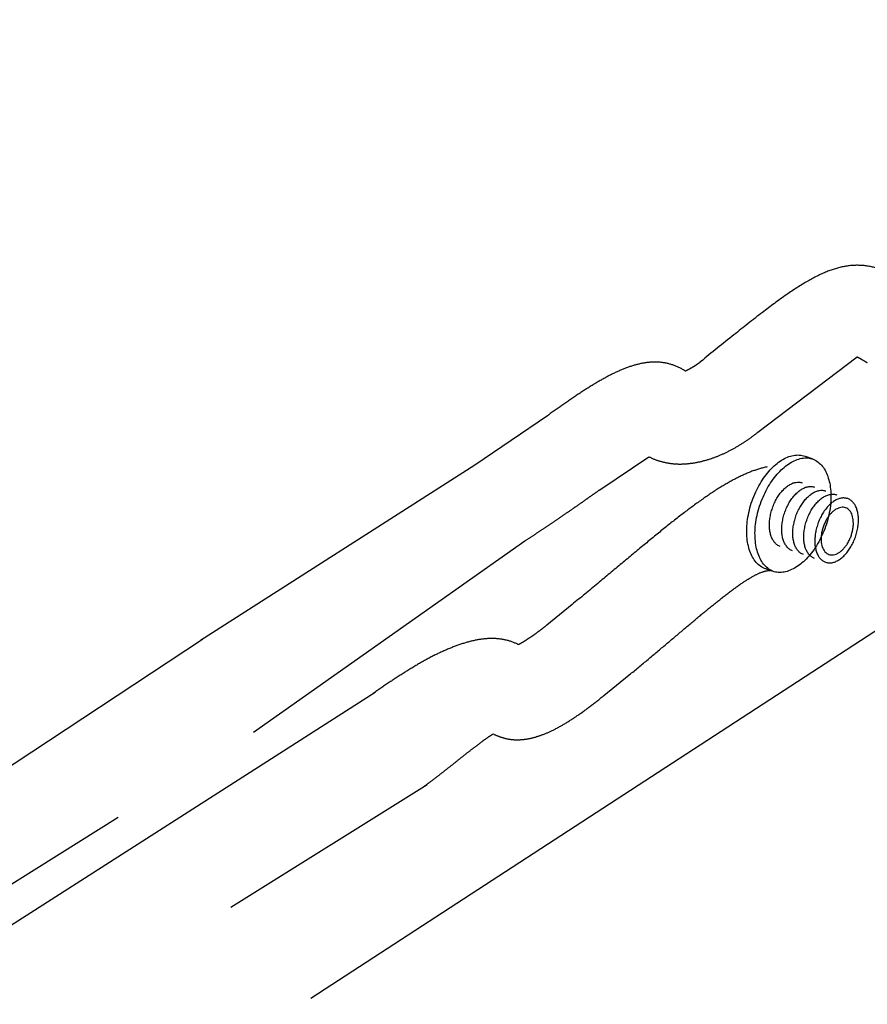
# Model space of a CAD drawing. Extents: x -424 to 186, y -4 to 301.
# Drawn here: x -236 to -225, y 57 to 69 of the extents above; entities that cross this region are included whole.
import ezdxf

# ---------------------------------------------------------------- set-up
doc = ezdxf.new("R2010")
doc.units = 0
doc.linetypes.add('DASHED', pattern=[19.05, 12.7, -6.35])
doc.layers.get('0').update_dxf_attribs({"linetype": 'CONTINUOUS'})
doc.layers.add('RV', color=7, linetype='CONTINUOUS')
doc.styles.add('MX_NOTE_STANDARD', font='txt.shx', dxfattribs={"bigfont": 'extfont.shx'})
doc.dimstyles.new('MXDIMSTYLE', dxfattribs={"dimtxt": 4.1656, "dimasz": 2.5, "dimexe": 1, "dimexo": 0.5, "dimgap": 1, "dimtad": 1, "dimdsep": 46, "dimtxsty": 'MX_NOTE_STANDARD', "dimblk1": 'OPEN30', "dimblk2": 'OPEN30', "dimsah": 1, "dimcen": 2.5, "dimadec": 0, "dimazin": 0, "dimtfac": 1, "dimtmove": 0, "dimatfit": 3, "dimldrblk": 'OPEN30', "dimfxl": 1, "dimtzin": 0, "dimarcsym": 0})

# ---------------------------------------------------------------- blocks, each defined once
blk = doc.blocks.new('_OPEN30')
at = {"color": 0, "linetype": 'ByBlock', "lineweight": -2}
for p, q in [((-1, 0.267949), (0, 0)), ((0, 0), (-1, -0.267949)), ((0, 0), (-1, 0))]:
    blk.add_line(p, q, dxfattribs=at)

msp = doc.modelspace()

# ---------------------------------------------------------------- linework, layer by layer
at = {"layer": 'RV', "color": 7, "linetype": 'DASHED'}
for p, q in [((-226.696, 64.014), (-225.461, 64.953)), ((-229.316, 64.219), (-230.218, 63.603)), ((-228.664, 63.298), (-228.053, 63.709)), ((-230.218, 63.603), (-233.634, 61.421)), ((-232.973, 60.282), (-229.596, 62.662)), ((-229.009, 61.868), (-229.323, 61.613)), ((-228.612, 60.737), (-228.296, 60.993))]:
    msp.add_line(p, q, dxfattribs=at)
at = {"layer": 'RV', "color": 7, "linetype": 'Continuous'}
msp.add_line((-226.109, 63.715), (-226.024, 63.685), dxfattribs=at)
msp.add_lwpolyline([(-232.262, 56.97), (-225.074, 61.644)], dxfattribs=at)
at = {"layer": 'RV', "color": 7, "linetype": 'DASHED'}
for points in [[(-233.609, 61.433), (-245.926, 53.303)], [(-231.461, 60.774), (-250.29, 48.72)], [(-245.42, 52.482), (-232.969, 60.282)], [(-249.421, 48.021), (-230.812, 59.628)]]:
    msp.add_lwpolyline(points, dxfattribs=at)
for points, start_tangent, end_tangent in [([(-224.736, 65.837), (-224.981, 65.969), (-225.204, 66.054), (-225.414, 66.09), (-225.622, 66.076), (-225.838, 66.012), (-226.073, 65.896), (-226.337, 65.727), (-226.64, 65.504), (-226.994, 65.226), (-227.408, 64.891), (-227.425, 64.877), (-227.443, 64.864), (-227.462, 64.851), (-227.481, 64.838), (-227.501, 64.826), (-227.521, 64.814), (-227.541, 64.803), (-227.56, 64.792), (-227.579, 64.783), (-227.597, 64.774)], (-0.846276, 0.532744), (-0.906936, -0.421267)), ([(-227.597, 64.774), (-227.746, 64.848), (-227.901, 64.883), (-228.06, 64.882), (-228.224, 64.85), (-228.394, 64.79), (-228.568, 64.707), (-228.748, 64.604), (-228.932, 64.486), (-229.122, 64.356), (-229.316, 64.219)], (-0.835662, 0.549244), (-0.813119, -0.582097)), ([(-225.461, 64.953), (-225.45, 64.947), (-225.438, 64.941), (-225.425, 64.934), (-225.413, 64.926), (-225.4, 64.919), (-225.386, 64.911), (-225.373, 64.903), (-225.36, 64.895), (-225.346, 64.887), (-225.334, 64.88)], (0.878937, -0.476938), (0.861315, -0.508071)), ([(-228.053, 63.709), (-227.926, 63.657), (-227.793, 63.627), (-227.656, 63.618), (-227.515, 63.629), (-227.372, 63.658), (-227.23, 63.703), (-227.09, 63.763), (-226.953, 63.836), (-226.821, 63.92), (-226.696, 64.014)], (0.887843, -0.460147), (0.775987, 0.630749)), ([(-226.582, 63.583), (-226.769, 63.527), (-226.963, 63.44), (-227.167, 63.325), (-227.382, 63.182), (-227.61, 63.015), (-227.853, 62.824), (-228.112, 62.612), (-228.39, 62.381), (-228.689, 62.132), (-229.009, 61.868)], (-0.974248, -0.225481), (-0.774354, -0.632753)), ([(-229.596, 62.662), (-229.49, 62.73), (-229.387, 62.798), (-229.286, 62.866), (-229.189, 62.932), (-229.094, 62.997), (-229.002, 63.06), (-228.913, 63.122), (-228.827, 63.183), (-228.744, 63.241), (-228.664, 63.298)], (0.840574, 0.541696), (0.815518, 0.578731)), ([(-228.296, 60.993), (-228.063, 61.186), (-227.837, 61.376), (-227.621, 61.558), (-227.416, 61.73), (-227.225, 61.886), (-227.049, 62.023), (-226.892, 62.137), (-226.753, 62.222), (-226.636, 62.276), (-226.543, 62.294)], (0.774172, 0.632975), (0.99632, 0.085711)), ([(-229.323, 61.613), (-229.367, 61.578), (-229.408, 61.546), (-229.449, 61.516), (-229.487, 61.488), (-229.523, 61.463), (-229.558, 61.44), (-229.59, 61.419), (-229.621, 61.4), (-229.649, 61.383), (-229.675, 61.369)], (-0.77602, -0.630708), (-0.875414, -0.483373)), ([(-229.675, 61.369), (-229.824, 61.425), (-229.985, 61.446), (-230.157, 61.434), (-230.336, 61.393), (-230.522, 61.327), (-230.713, 61.241), (-230.906, 61.137), (-231.1, 61.019), (-231.294, 60.893), (-231.485, 60.76)], (-0.888408, 0.459055), (-0.814124, -0.580691)), ([(-229.99, 60.259), (-229.879, 60.214), (-229.765, 60.19), (-229.647, 60.187), (-229.523, 60.205), (-229.393, 60.243), (-229.255, 60.301), (-229.109, 60.38), (-228.954, 60.479), (-228.788, 60.598), (-228.612, 60.737)], (0.888736, -0.45842), (0.773147, 0.634226)), ([(-230.84, 59.614), (-230.767, 59.668), (-230.681, 59.733), (-230.587, 59.806), (-230.488, 59.884), (-230.388, 59.964), (-230.29, 60.041), (-230.197, 60.112), (-230.114, 60.175), (-230.044, 60.225), (-229.99, 60.259)], (0.812184, 0.583402), (0.857923, 0.513779))]:
    msp.add_spline(points, degree=3, dxfattribs=dict(at, start_tangent=start_tangent, end_tangent=end_tangent))
at = {"layer": 'RV', "color": 7, "linetype": 'Continuous'}
for points, start_tangent, end_tangent in [([(-226.598, 62.313), (-226.662, 62.345), (-226.716, 62.394), (-226.761, 62.457), (-226.795, 62.533), (-226.819, 62.62), (-226.832, 62.716), (-226.834, 62.82), (-226.824, 62.929), (-226.802, 63.043), (-226.768, 63.158), (-226.723, 63.27), (-226.669, 63.373), (-226.609, 63.464), (-226.543, 63.545), (-226.474, 63.612), (-226.401, 63.665), (-226.327, 63.703), (-226.252, 63.725), (-226.18, 63.73), (-226.109, 63.715)], (-0.940654, 0.339366), (0.947983, -0.31832)), ([(-226.495, 62.277), (-226.559, 62.31), (-226.613, 62.358), (-226.658, 62.422), (-226.693, 62.498), (-226.716, 62.585), (-226.729, 62.681), (-226.731, 62.784), (-226.721, 62.894), (-226.699, 63.007), (-226.664, 63.123), (-226.619, 63.235), (-226.566, 63.337), (-226.506, 63.429), (-226.44, 63.509), (-226.37, 63.576), (-226.297, 63.629), (-226.223, 63.667), (-226.149, 63.689), (-226.076, 63.694), (-226.006, 63.679)], (-0.940628, 0.33944), (0.948382, -0.31713)), ([(-226.024, 63.685), (-225.96, 63.653), (-225.905, 63.604), (-225.86, 63.541), (-225.826, 63.465), (-225.802, 63.378), (-225.789, 63.281), (-225.787, 63.178), (-225.797, 63.068), (-225.819, 62.955), (-225.853, 62.84), (-225.898, 62.728), (-225.952, 62.625), (-226.012, 62.533), (-226.078, 62.453), (-226.148, 62.386), (-226.22, 62.333), (-226.295, 62.295), (-226.369, 62.273), (-226.442, 62.269), (-226.512, 62.283)], (0.94106, -0.33824), (-0.947163, 0.320753)), ([(-226.418, 62.593), (-226.454, 62.611), (-226.485, 62.639), (-226.51, 62.674), (-226.53, 62.717), (-226.543, 62.766), (-226.551, 62.821), (-226.551, 62.879), (-226.546, 62.941), (-226.533, 63.005), (-226.514, 63.07), (-226.489, 63.133), (-226.459, 63.191), (-226.425, 63.243), (-226.388, 63.288), (-226.348, 63.326), (-226.307, 63.356), (-226.266, 63.378), (-226.224, 63.39), (-226.183, 63.392), (-226.143, 63.384)], (-0.94082, 0.338906), (0.947388, -0.320087)), ([(-226.265, 62.539), (-226.301, 62.557), (-226.332, 62.585), (-226.357, 62.621), (-226.376, 62.663), (-226.39, 62.713), (-226.397, 62.767), (-226.398, 62.826), (-226.392, 62.887), (-226.38, 62.951), (-226.36, 63.017), (-226.335, 63.08), (-226.305, 63.137), (-226.271, 63.189), (-226.234, 63.234), (-226.194, 63.272), (-226.153, 63.302), (-226.111, 63.324), (-226.07, 63.336), (-226.028, 63.338), (-225.989, 63.33)], (-0.941428, 0.337215), (0.946623, -0.322341)), ([(-226.128, 62.491), (-226.164, 62.509), (-226.195, 62.537), (-226.22, 62.573), (-226.239, 62.616), (-226.252, 62.665), (-226.26, 62.719), (-226.261, 62.778), (-226.255, 62.839), (-226.242, 62.903), (-226.223, 62.969), (-226.198, 63.032), (-226.167, 63.089), (-226.133, 63.141), (-226.096, 63.186), (-226.057, 63.224), (-226.016, 63.254), (-225.974, 63.276), (-225.932, 63.288), (-225.891, 63.291), (-225.851, 63.283)], (-0.939589, 0.342306), (0.948124, -0.317899)), ([(-225.99, 62.443), (-226.026, 62.462), (-226.057, 62.489), (-226.082, 62.525), (-226.102, 62.568), (-226.115, 62.617), (-226.123, 62.671), (-226.124, 62.73), (-226.118, 62.792), (-226.106, 62.856), (-226.087, 62.921), (-226.061, 62.984), (-226.031, 63.042), (-225.997, 63.093), (-225.96, 63.139), (-225.92, 63.177), (-225.879, 63.207), (-225.837, 63.228), (-225.795, 63.24), (-225.754, 63.243), (-225.714, 63.235)], (-0.940597, 0.339526), (0.946821, -0.321761)), ([(-225.949, 62.873), (-225.924, 62.936), (-225.894, 62.994), (-225.86, 63.046), (-225.823, 63.091), (-225.783, 63.129), (-225.742, 63.159), (-225.7, 63.181), (-225.659, 63.193), (-225.617, 63.195), (-225.578, 63.187), (-225.542, 63.169), (-225.511, 63.141), (-225.485, 63.106), (-225.466, 63.063), (-225.452, 63.014), (-225.445, 62.959), (-225.444, 62.901), (-225.45, 62.839), (-225.462, 62.775), (-225.481, 62.709), (-225.507, 62.646), (-225.537, 62.589), (-225.571, 62.537), (-225.608, 62.492), (-225.648, 62.454), (-225.689, 62.424), (-225.73, 62.402), (-225.772, 62.39), (-225.813, 62.388), (-225.853, 62.396), (-225.889, 62.414), (-225.92, 62.442), (-225.945, 62.477), (-225.965, 62.52), (-225.978, 62.569), (-225.986, 62.623), (-225.986, 62.682), (-225.981, 62.744), (-225.969, 62.807), (-225.949, 62.873)], (0.327106, 0.944988), (0.329884, 0.944021)), ([(-225.879, 62.844), (-225.86, 62.891), (-225.838, 62.933), (-225.812, 62.971), (-225.785, 63.004), (-225.755, 63.032), (-225.725, 63.054), (-225.694, 63.069), (-225.663, 63.078), (-225.632, 63.079), (-225.603, 63.073), (-225.576, 63.059), (-225.554, 63.038), (-225.536, 63.012), (-225.522, 62.98), (-225.513, 62.944), (-225.508, 62.904), (-225.507, 62.861), (-225.512, 62.816), (-225.522, 62.769), (-225.536, 62.721), (-225.556, 62.675), (-225.578, 62.632), (-225.604, 62.594), (-225.631, 62.561), (-225.661, 62.533), (-225.691, 62.512), (-225.722, 62.496), (-225.753, 62.487), (-225.784, 62.486), (-225.813, 62.492), (-225.839, 62.506), (-225.862, 62.527), (-225.88, 62.553), (-225.894, 62.585), (-225.903, 62.621), (-225.908, 62.661), (-225.908, 62.704), (-225.904, 62.749), (-225.894, 62.796), (-225.879, 62.844)], (0.333645, 0.942699), (0.342557, 0.939497)), ([(-226.512, 62.283), (-226.513, 62.283), (-226.515, 62.284), (-226.519, 62.285), (-226.523, 62.287), (-226.527, 62.288), (-226.532, 62.29), (-226.536, 62.291), (-226.539, 62.292), (-226.541, 62.293), (-226.542, 62.293), (-226.544, 62.294), (-226.548, 62.295), (-226.554, 62.297), (-226.562, 62.3), (-226.57, 62.303), (-226.578, 62.306), (-226.586, 62.308), (-226.592, 62.311), (-226.596, 62.312), (-226.598, 62.313)], (-0.948104, 0.317962), (-0.943907, 0.330212))]:
    msp.add_spline(points, degree=3, dxfattribs=dict(at, start_tangent=start_tangent, end_tangent=end_tangent))

# ---------------------------------------------------------------- leaders
msp.add_leader([(-215.499, 63.821), (-214.121, 86.383), (-234.002, 86.383)], dimstyle='MXDIMSTYLE', override={"dimasz": 2.77}, dxfattribs=at)

doc.saveas('drawing.dxf')
